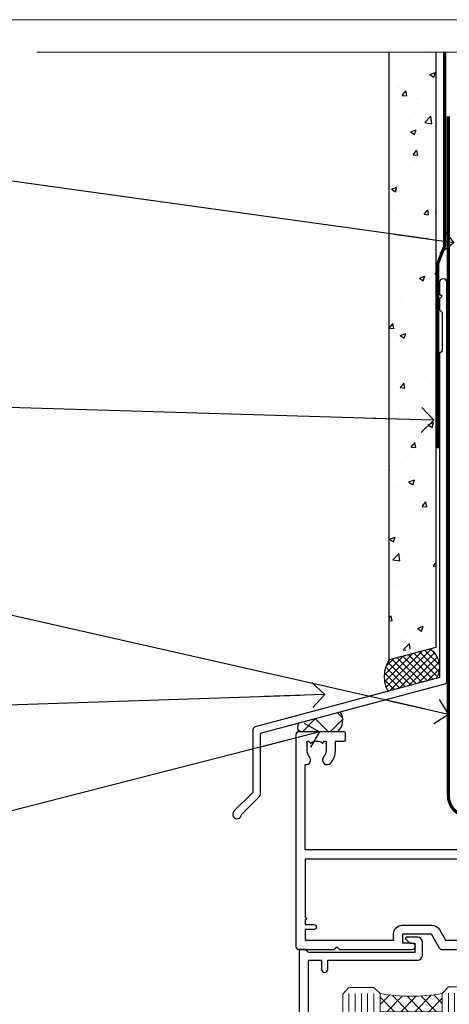
# Model space of a CAD drawing. Units: millimetres. Extents: x 1409 to 9766, y 792 to 2194.
# Drawn here: x 8123 to 8192, y 1583 to 1742 of the extents above; entities that cross this region are included whole.
import ezdxf
from ezdxf import colors
from ezdxf.entities.mleader import LeaderData, LeaderLine
from ezdxf.math import Vec2, Vec3

# ---------------------------------------------------------------- set-up
doc = ezdxf.new("R2010")
doc.units = ezdxf.units.MM
doc.linetypes.add('CENTER', pattern=[2, 1.25, -0.25, 0.25, -0.25])
doc.linetypes.add('Dashed', pattern=[564.4444465637206, 282.2222232818604, -282.2222232818602])
doc.layers.add('Aluminium Systems Ltd Joinery Detail', color=7, linetype='Continuous')
doc.layers.add('Aluminium Systems Ltd Notes', color=7, linetype='Continuous')
doc.layers.add('No Print', color=7, linetype='Continuous', plot=False)
doc.styles.get("Standard").update_dxf_attribs({"font": 'arial.ttf'})

# ---------------------------------------------------------------- blocks, each defined once
blk = doc.blocks.new('Page Layout')
at = {"layer": 'Aluminium Systems Ltd Joinery Detail', "color": 8, "lineweight": 5}
blk.add_lwpolyline([(0, 693.9851618218306), (0, 0), (553.0825377109722, 0), (553.0825377109722, 693.9851618218306)], close=True, dxfattribs=at)
blk = doc.blocks.new('J330-32184')
at = {"flags": 128}
blk.add_lwpolyline([(33.24766594028866, 84.374975245259), (33.64766594028867, 83.97497524525899), (33.24766594028872, 83.57497524525904), (33.24766594028872, 81.77497524525891), (33.64766594028873, 81.37497524525891), (33.64766594028873, 75.17497524525892), (33.24766594028872, 74.77497524525894), (33.24766594028869, 22.69576763083365), (3.61825641773745, 14.75659127705506, 0.3394542588633759), (3.247665940288692, 14.27362836391053), (3.247665940288692, 4.237615433949867), (0.2050252531694181, 1.194974746830593, 1.48837174019851), (1.399963552107061, 0.6928567709205116), (4.301219330881957, 3.594112549695422, 0.198912367379658), (4.447665940288709, 3.947665940288684), (4.447665940288709, 13.73649947232526), (34.07707546283995, 21.67567582610387, 0.3394542588633757), (34.44766594028871, 22.15863873924839), (34.44766594028874, 86.17497524525895, 0.9999999999999761), (33.24766594028872, 86.17497524525892)], format="xyb", close=True, dxfattribs=at)
blk = doc.blocks.new('Fibre Cement Sheet DF Head AL35')
at = {"layer": 'Aluminium Systems Ltd Joinery Detail'}
h = blk.add_hatch(dxfattribs=at)
h.set_pattern_fill('AR-CONC', color=256, scale=0.05)
h.set_pattern_definition([(49.99999999999999, (18.2417415111729, -9.162308832213967), (9.1092334498002, -0.7969542769451543), [0.9525000000000001, -10.4775]), (355, (18.2417415111729, -9.162308832213967), (-1.762171071248467, 9.552842261951758), [0.762, -8.3820292085]), (100.4514447, (19.00084186117283, -9.228721507213777), (7.347062354517664, 8.755887595609755), [0.8095004399999989, -8.90451222999998]), (46.18420000000002, (18.2417415111729, -6.622308832213093), (13.5539520446065, -2.102116396636358), [1.428749999999999, -15.71624999999999]), (96.63555760999992, (19.37123651117304, -6.797483832213402), (11.87020670257515, 12.37130622988608), [1.214251157, -13.356780408]), (351.1841511700001, (18.2417415111729, -6.622308832213093), (11.87020670324885, 12.37130622927663), [1.1429983535, -12.572986596]), (21, (19.51174151117289, -7.257308832213312), (7.580719563456625, -5.11325990935438), [0.9525000000000001, -10.4775]), (326.0000000000001, (19.51174151117289, -7.257308832213312), (3.090101417382354, 9.209398306115963), [0.762, -8.382]), (71.45144499999999, (20.14346814117289, -7.683413827213371), (10.67082096393581, 4.096138444295263), [0.8095004400000001, -8.90449688]), (37.50000000000001, (18.2417415111729, -9.162308832213967), (0.1544301625295909, 4.227751943657656), [0, -8.2804, 0, -8.509, 0, -8.41375]), (7.499999999999999, (18.2417415111729, -9.162308832213967), (3.340983125515288, 5.009028740905975), [0, -4.8514, 0, -8.0899, 0, -3.20675]), (327.5, (15.40964151117282, -9.162308832213967), (6.77952975834357, -0.2864371996336729), [0, -3.175, 0, -9.906, 0, -13.1445]), (317.5, (14.13964151117284, -9.162308832213967), (7.406459069300903, 1.271324551666651), [0, -4.1275, 0, -6.578600000000001, 0, -9.3345])])
h.paths.add_polyline_path([(-100.9630976026774, 37.38734658360772), (-93.46309760267741, 39.40662621286901), (-93.46309760267741, 134.2475732881139), (-100.9630976026774, 134.2475732881139)])
at = {"layer": 'Aluminium Systems Ltd Joinery Detail', "linetype": 'Dashed'}
h = blk.add_hatch(dxfattribs=at)
h.set_pattern_fill('ANSI37', color=256, scale=0.25)
h.set_pattern_definition([(45, (21.84860572945445, 1.479711544994643), (-0.561266007566822, 0.5612660075668221), []), (135, (21.84860572945445, 1.479711544994643), (-0.5612660075668221, -0.561266007566822), [])])
h.paths.add_polyline_path([(-94.41482908557259, 38.30432771334199), (-100.9348027666485, 36.5573060308252, 0.2877209820035721), (-101.1235452857159, 31.5064331752892), (-93.33868251504987, 33.59238086787627, 0.4087109280283713)])
at = {"layer": 'Aluminium Systems Ltd Joinery Detail'}
h = blk.add_hatch(dxfattribs=at)
h.set_pattern_fill('ANSI37', color=0)
h.set_pattern_definition([(45, (-270.6149775173492, -2573.523251661183), (-2.245064030267288, 2.245064030267288), []), (135, (-270.6149775173492, -2573.523251661183), (-2.245064030267288, -2.245064030267288), [])])
h.paths.add_polyline_path([(-108.812777307103, 28.20377824825118), (-115.486497325481, 26.41556035881558, 0.3162861262640463), (-115.5021404932429, 25.01127691398369), (-109.2166480923972, 25.01127691398369, 0.3599198931719717)])
at = {"layer": 'Aluminium Systems Ltd Joinery Detail', "elevation": 1.000000000000004}
blk.add_lwpolyline([(-93.46309760267741, 134.2475732881139), (-93.46309760267741, 38.56687471906844), (-100.9630976026774, 36.54759508980533), (-100.9630976026774, 134.2475732881139)], dxfattribs=at)
at = {"layer": 'Aluminium Systems Ltd Joinery Detail', "linetype": 'Dashed', "ltscale": 0.01, "const_width": 0.5}
blk.add_lwpolyline([(-92.03847588665167, 134.2475732881139), (-92.03847588665167, 103.1114718292902), (-93.15469764989439, 100.234600717924), (-93.15469764989439, 70.58351390645294)], dxfattribs=at)
at = {"layer": 'Aluminium Systems Ltd Joinery Detail', "linetype": 'Dashed'}
for centre, radius, start, end in [((-96.27749994083524, 35.40005596334413), 3.450266237969743, 328.4042070844605, 57.32569132335962), ((-97.0037944902881, 33.86365237025348), 4.755317249664301, 145.7566753823047, 209.9632246465428)]:
    blk.add_arc(centre, radius, start, end, dxfattribs=at)
at = {"layer": 'Aluminium Systems Ltd Joinery Detail'}
for centre, radius, start, end in [((-110.9449597680637, 26.85171554461931, 1), 2.524732778212532, 313.2004096622451, 32.37966189223502), ((-114.4953790585812, 25.70229083757295, 1), 1.221093292470449, 144.2588930931416, 214.4646546019049)]:
    blk.add_arc(centre, radius, start, end, dxfattribs=at)
blk.add_blockref('J330-32184', (-126.1118715070938, 11.02374895215235), dxfattribs=at)
blk = doc.blocks.new('_Open90')
at = {"color": 0, "linetype": 'ByBlock', "lineweight": -2}
for p, q in [((-0.5, 0.5), (0, 0)), ((0, 0), (-2.439666651745029, 0)), ((0, 0), (-0.5, -0.5))]:
    blk.add_line(p, q, dxfattribs=at)
blk = doc.blocks.new('140mm Framing Head DF Strapped')
at = {"layer": 'Aluminium Systems Ltd Joinery Detail', "linetype": 'Continuous', "lineweight": 5, "ltscale": 0.12, "elevation": 1.000000000000043}
blk.add_lwpolyline([(174.1814730700412, 0.02583214757896712), (65.30801877993326, 0.02583214757896712), (64.40430837144777, -3.40807157145764), (63.13771510807965, 4.009953336304079), (62.10035191356837, 0.02583214757896712), (-46.03018436399816, 0.02583214757896712)], dxfattribs=at)
at = {"layer": 'Aluminium Systems Ltd Joinery Detail', "linetype": 'CENTER', "lineweight": 5, "ltscale": 3, "const_width": 0.5, "elevation": 1.50000000000004}
blk.add_lwpolyline([(20.10695691033152, -10.31104121517001), (20.10695691033152, -119.339887182758, 0.4323122376884369), (23.68300489745616, -122.894288957214), (158.8125257470633, -122.894288957214)], format="xyb", dxfattribs=at)
blk = doc.blocks.new('F764-22175')
at = {"ltscale": 0.2, "flags": 128}
for points in [[(95.07500007941144, 24.55001071049798, 0.185945745120232), (94.0519200575321, 24.15590958692365, -1.000000000010624), (93.11269905377559, 25.19411183415038, -0.1859457451238901), (95.07500007941871, 25.9500107104756), (96.50000007941799, 25.95001071048014), (96.50000007941799, 29.90001071051998), (94.600003036835, 29.90001071051998, -0.414213562373095), (94.100003036835, 30.40001071051998), (94.10000303683319, 31.70001071052016, -0.9999999999999999), (94.90000303683246, 31.70001071052016), (94.90000303683428, 30.90001071052089), (96.50000007941799, 30.90001071052089), (96.50000007941799, 43.89999999834859), (94.90000303683428, 43.89999999834859), (94.90000303683496, 43.10000147705492, -0.9999999999994315), (94.1000000794229, 43.10000147705446), (94.10000007941721, 46.44999999834877, -1.000000000001011), (95.00000007941708, 46.44999999834968), (95.00000007941799, 45.29999999834823), (96.50000007941799, 45.29999999834823), (96.50000007941799, 52.99999999834895), (95.00000007941799, 52.99999999834895), (95.0000000794164, 51.8499999983475, -0.9999999999989891), (94.10000007941835, 51.84999999834841), (94.10000007942017, 53.49999999834895, -0.414213562373095), (94.60000007942017, 53.99999999834895), (97.50000007941799, 53.99999999834895, -0.4142135623720295), (98.00000007941799, 53.49999999835077), (98.00000007946528, 40.59999999830202), (102.4999930366112, 40.5999999983018, -0.9999999999963619), (102.4999930366075, 39.59999791270516), (98.00000007941071, 39.59999791270516), (98.00000007941071, 20.19999791270553), (107.8999780794084, 20.19999791270462, -0.9999999999999999), (107.8999780794084, 18.99999991270457), (106.4999830794086, 18.99999991270457), (106.0999830794108, 19.39999891270477), (99.89999607941081, 19.39999891270477), (99.4999970794097, 18.99999991270548), (95.4750000794129, 18.99999991270366), (95.07500007941508, 19.39999991270329), (94.67500007941362, 18.99999991270366), (57.67500007942454, 18.99999991269183), (57.2750000794158, 19.39999991270329), (56.87500007941799, 18.99999991270457), (46.00000007942162, 18.99999991270457), (45.60000007942017, 19.39999991270511), (45.20000007942599, 18.99999991271184), (29.00000007942162, 18.99999991270548), (28.60000007942017, 19.39999991270511), (28.20000007942599, 18.99999991271184), (1.500000080385689, 19.00000000344758), (1.500000081488793, 5.276338278802836, -0.708308769739909), (2.18543959383414, 4.038423342857637, 0.1837465194582832), (1.800000033388642, 3.024999934500244), (1.800000033387732, 1.499999934499698), (2.045373095835203, 1.499999934499698), (2.344748928611178, 1.856782158745769, 0.3639702342659633), (4.305251138153835, 1.856782158745006), (4.604626970928621, 1.499999934499698), (4.850000033387005, 1.499999934499698), (4.85000003337607, 3.024999934500244, 0.1837465194534215), (4.464560472954879, 4.038423342829596, -0.9999999999997892), (5.585439593854279, 5.035233252669819, -0.1837465194535845), (6.350000033384276, 3.024999934501153), (6.350000033383367, 1.499999934501972), (7.800000033380456, 1.499999934503656, -0.4142135623757586), (8.000000033381184, 1.299999934502608), (8.00000003337766, 0.199999934503154, -0.414213562373095), (7.800000033377728, -6.549666409227939e-08), (0.500000081633516, -5.22562402238691e-08, -0.414213541830829), (8.163351594703272e-08, 0.4999999126759178), (7.942162483232096e-08, 34.49999999834895, -0.414213562373095), (0.5000000794216248, 34.99999999834895), (6.200000079422352, 34.99999999834895), (6.60000007942017, 34.59999999834841), (7.000000079421625, 34.99999999834895), (18.70000007942235, 34.99999999834895, -0.9999999999999999), (18.70000007942235, 33.99999999834895), (17.20000007942235, 33.99999999834895), (17.20000007942235, 32.49999999834895), (21.75700007941941, 32.49999999834895), (23.05567190853344, 34.74995119223661, -0.2679793930040326), (23.48871278498063, 34.99999999834895), (28.20000007942599, 34.99999999832895), (28.60000007942017, 34.59999999833477), (29.00000007942162, 34.9999999983344), (33.8000000794209, 34.99999999830348), (33.8000000794209, 37.99999999834895), (32.10000007942017, 37.99999999834952, -0.9999999999999999), (32.10000007942017, 38.79999999834948), (33.8000000794209, 38.79999999834823), (33.8000000794209, 46.49999999834895), (32.20000007942235, 46.49999999834918, -0.4142135623725621), (31.70000007942258, 46.99999999834804), (31.70000007941917, 48.29999999834914, -0.9999999999999999), (32.60000007941971, 48.29999999834914), (32.60000007942017, 47.49999999834895), (34.10000007942017, 47.49999999834895), (34.10000007942017, 52.99999999834895), (32.60000007942017, 52.99999999834895), (32.60000007941881, 52.19999999834877, -0.9999999999999999), (31.70000007942008, 52.19999999834877), (31.70000007942235, 53.49999999834895, -0.414213562373095), (32.20000007942235, 53.99999999834895), (58.60000007942199, 53.99999999834895, -0.414213562373095), (59.10000007942199, 53.49999999834895), (59.10000007942153, 51.89999999834859, -0.9999999999999999), (58.10000007942244, 51.89999999834859), (58.10000007942199, 52.99999999834895), (56.60000007942199, 52.99999999834895), (56.60000007942199, 45.29999999834823), (58.10000007942199, 45.29999999834823), (58.10000007942153, 46.3999999983495, -1.000000000000909), (59.10000007942244, 46.39999999834859), (59.10000007941835, 43.15000147705419, -0.9999999999989891), (58.1999971220057, 43.1500014770551), (58.1999971220057, 43.89999999834859), (56.60000007942199, 43.89999999834859), (56.60000007942199, 30.90001071052089), (58.1999971220057, 30.90001071052089), (58.19999712200615, 31.65001071052089, -0.9999999999999999), (59.0999971220067, 31.65001071052089), (59.09999712200533, 30.40001071051998, -0.414213562373095), (58.59999712200533, 29.90001071051998), (56.60000007942381, 29.90001071051998), (56.60000007942199, 27.97914882699902), (59.13172642522568, 25.44742248119533), (59.13172642522568, 24.88173705624345), (59.66313581193572, 24.88173705624433, -0.1667341210883483), (60.30000007943589, 23.02501071045268), (60.30000007935359, 21.50001071049761, 0.414213562373095), (61.30000007935359, 20.50001071049761), (92.4424082439391, 20.50001071049761, 0.5106799352167839), (92.91736712375018, 21.15626071046113, -0.7697170586066414), (94.0519200575246, 21.89411183407967, 0.1859457451165615), (95.07500007941871, 21.50001071049738), (96.60000007942017, 21.50001071054399), (96.60000007942017, 21.74538377295235), (96.24321785517441, 22.04475960572529, 0.3639702342663063), (96.24321785517463, 24.00526181526891), (96.60000007942017, 24.30463764804395), (96.60000007942017, 24.55001071051325)], [(36.60000007942017, 52.49999999831621), (45.20000007942599, 52.49999999833986), (45.60000007942017, 52.89999999833313), (46.00000007942162, 52.49999999833258), (54.10000007942199, 52.49999999834714, -0.4142135623736278), (55.10000007942381, 51.49999999834714), (55.10000007942381, 31.79999999827001), (53.80000007934086, 31.79999999827092, 0.9999999999999999), (53.80000007934086, 30.99999999826983), (55.10000007942017, 30.99999999826983), (55.10000007942017, 30.24999999831007, 0.9999999999999999), (55.10000007942017, 29.84999999830998), (55.10000007942199, 27.97914882699766, 0.1989123673798542), (55.53933990764267, 26.91848865521692), (56.35292679942111, 26.1049017634404, -0.5492077855296498), (56.27956909990692, 25.77541834660745, 0.09733789602465197), (55.31269906326465, 25.19411184270027, 0.9999999999979353), (56.25192006245371, 24.15590959136969, -2.253145765310851), (56.25192005748066, 21.89411183403002, 0.7697170585977136), (55.11736712385462, 21.15626071053527, -0.5106799355739958), (54.64240824327226, 20.50001071054277), (1.500000080264726, 20.4999966548227), (1.500000079512574, 29.84999999831021, 0.9999999997771737), (1.500000079423444, 30.24999999831007), (1.500000079419806, 30.99999999827165), (2.900000079421261, 30.99999999827165, 0.9999999999999999), (2.900000079421261, 31.79999999827274), (1.500000079421625, 31.79999999827183), (1.500000079421625, 33.49999999834895), (15.70000007942235, 33.49999999834804), (15.70000007942326, 32.49999999834986, 0.4142135623729046), (17.10000007942199, 31.09999999834987), (21.87246262053122, 31.09999999834886, 0.2679793930050394), (23.08497707458641, 31.80013665546732), (24.06613819609902, 33.49999999834714), (33.80000007949002, 33.49999999834714, 0.4142135623741608), (35.30000007949002, 34.99999999835259), (35.30000007945546, 44.04999999831549), (35.60000007942017, 47.54999999831549), (35.60000007942017, 51.49999999831621, -0.414213562373095)]]:
    blk.add_lwpolyline(points, format="xyb", close=True, dxfattribs=at)
blk = doc.blocks.new('DY221-Comp')
blk.add_lwpolyline([(-1.819871826605237, -0.8847475032970114), (-2.101763809020483, -0.9602802323379838, 0.3394542588633712), (-2.249999999999986, -1.1534653975958), (-2.25, -1.800000000000023, -0.1052493344124674), (-2.267337635713675, -1.881452198701658), (-3.79334408928418, -5.303630496754121, -0.9133919180647162), (-4.735844364969743, -4.981867646145822), (-3.771331644650719, -1.015104479072153, 0.1257362244887155), (-3.772484225380808, -0.9160877285099478), (-4.004079121606921, -0.05176380945898029, -0.1316524975874038), (-4.004079121606921, 0.05176380858204754), (-3.772484225380808, 0.9160877285099029, 0.1257362244887155), (-3.771331644650719, 1.015104479072108), (-4.735844364969743, 4.981867646145777, -0.913391918064716), (-3.79334408928418, 5.303630496754077), (-2.267337635713675, 1.881452198701614, -0.1052493344124674), (-2.25, 1.799999999999978), (-2.249999999999986, 1.153465397595762, 0.3394542588633712), (-2.101763809020483, 0.960280232337946), (-1.819871826605237, 0.8847475032969736)], format="xyb")
blk.add_lwpolyline([(0, 1.124999999999981), (-0.301442841485013, -1.887379141862766e-14), (1.4210854715202e-14, -1.125000000000033), (-1.4210854715202e-14, -2.500000000000004), (-1, -2.499999999999976), (-1, -1.118033988749891, -0.447213595499958), (-2.25, -4.662936703425657e-15, -0.4472135954999584), (-1, 1.118033988749853), (-1, 2.499999999999953), (0, 2.499999999999953)], format="xyb", close=True)
blk = doc.blocks.new('DY425')
blk.add_lwpolyline([(3.250000015912484, 5.806301018590016), (3.25000001591247, 7.743897657258461), (4.250000015912473, 8.36876700916779), (4.25000001591248, 9.8687670091678), (0.3278039457857211, 9.525619316905786, 0.3639702342661976), (0.1459961547169009, 9.343811525836966), (1.591248022236869e-08, 7.675068023301147), (1.75000001591247, 7.67506802330114), (1.750000015912477, 4.675068023301147), (1.591248022236869e-08, 4.521962862130788), (1.591248022236869e-08, 4.221962862130777), (1.750000015912473, 2.136394075090919), (2.298249006995068, 4.456680358089216e-09), (2.701751024829882, 4.456680358089216e-09), (3.035763767747987, 1.301567093668172), (4.250000015912473, 1.893789682115926), (4.25000001591247, 2.693789682115952), (3.25000001591247, 2.606301018590013), (3.250000015912466, 4.606057093550067), (4.250000015912473, 5.093789682115926), (4.25000001591247, 5.893789682115944)], format="xyb", close=True)
blk = doc.blocks.new('PB69750-4B')
for p, q in [((-1.750000000000014, 0.5), (-3.322276449314941, 7.321139697068929)), ((-1.431818181818187, 0.5), (-2.721879321754528, 7.380097546926656)), ((-1.113636363636374, 0.5), (-2.119293789530161, 7.427384292916386)), ((-0.7954545454545467, 0.5), (-1.515002302965286, 7.462919719820221)), ((-0.4772727272727337, 0.5), (-0.9094902062915224, 7.486643546856435)), ((-0.1590909090909065, 0.5), (-0.3032449143314011, 7.498515529937265)), ((0.1590909090909207, 0.5), (0.3032449143314011, 7.498515529937265)), ((0.4772727272727337, 0.5), (0.9094902062915367, 7.486643546856435)), ((0.795454545454561, 0.5), (1.515002302965286, 7.462919719820221)), ((1.113636363636374, 0.5), (2.119293789530161, 7.427384292916386)), ((1.431818181818201, 0.5), (2.721879321754528, 7.380097546926656)), ((1.750000000000014, 0.5), (3.322276449314955, 7.321139697068929))]:
    blk.add_line(p, q)
blk.add_lwpolyline([(-3.450000000000003, 0), (3.450000000000003, 0), (3.450000000000003, 0.5), (-3.450000000000003, 0.5)], close=True)
blk = doc.blocks.new('SH270B')
blk.add_blockref('PB69750-4B', (0, 0))
blk = doc.blocks.new('F346-22481')
at = {"ltscale": 0.2, "flags": 128}
for points in [[(1.849999999995788, 35.54999999999848), (1.500000000000881, 35.54999999999848), (1.500000000000199, 40.5012503908705, -0.4142135623732282), (1.999999999999972, 41.0012503908705), (12.99732643320746, 41.0012503908705, 0.689111656968052), (13.35259811512876, 41.93368285736381, -2.624561747927421), (16.14740188487755, 41.93368285736358, 0.689111656967424), (16.50267356679885, 41.0012503908705), (27.50000000000384, 41.00125039087004, -0.4142135623740275), (28.00000000000541, 40.50125039087027), (27.99999999998631, 35.54999999999848), (27.64999999998415, 35.54999999999211, 0.9999999999909049), (27.64999999998415, 34.75000000000284), (28.00000000000087, 34.74999999998829), (27.99999999999996, 0.3000000000000682, 0.4142135623724291), (28.29999999999923, -1.13686837721616e-13), (29.19999999999978, -5.684341886080801e-13, 0.414213562373761), (29.49999999999905, 0.2999999999996135), (29.50000000000814, 79.49999999999261, 0.4142135622632113), (28.99999999999177, 80.0000000000008), (26.69999999997069, 80.00000000000102, 0.4142135623732282), (26.19999999997069, 79.50000000000102), (26.19999999997069, 78.30000000000393, 0.9999999999999999), (27.09999999997214, 78.30000000000393), (27.0999999999685, 78.94999999999811), (28.49999999996994, 78.94999999999811), (28.49999999996994, 73.55000000000393), (27.0999999999685, 73.55000000000393), (27.09999999997214, 74.19999999999811, 0.9999999999999999), (26.19999999997069, 74.19999999999811), (26.19999999997069, 73.50000000000102, 0.414213562373095), (27.19999999997069, 72.50000000000102), (28.00000000000087, 72.50000000000102), (28.00000000000064, 61.50000000000011, -0.4142135623732282), (27.50000000000088, 61.00000000000011), (16.50267356679885, 61.00000000000011, 0.6891116569680523), (16.14740188487664, 60.06756753350658, -2.624561747927418), (13.35259811512967, 60.06756753350658, 0.6891116569664316), (12.99732643320837, 61.00000000000057), (2.000000000000199, 60.99999999999989, -0.4142135623732282), (1.499999999999972, 61.50000000000011), (1.500000000000881, 72.50000000001262), (2.300000000034714, 72.50000000000102, 0.414213562373095), (3.300000000034714, 73.50000000000102), (3.300000000034714, 74.19999999999811, 0.9999999999999999), (2.400000000033259, 74.19999999999811), (2.400000000036897, 73.55000000000393), (1.000000000035442, 73.55000000000393), (1.000000000035442, 78.94999999999811), (2.400000000036897, 78.94999999999811), (2.400000000033259, 78.30000000000393, 0.9999999999999999), (3.300000000034714, 78.30000000000393), (3.300000000034714, 79.50000000000125, 0.4142135623732282), (2.800000000034714, 80.00000000000125), (0.500000000013614, 80.00000000000102, 0.4142135623665686), (9.976020010071807e-12, 79.50000000000102), (-2.842170943040401e-14, 0.3000000000000682, 0.4142135623728731), (0.3000000000001535, -1.13686837721616e-13), (1.19999999999979, 1.13686837721616e-13, 0.4142135623726512), (1.500000000000881, 0.3000000000002956), (1.500000000046356, 34.74999999999557), (1.850000000003064, 34.75000000000284, 0.9999999999909049)], [(1.500000000001094, 59.00000000000057, -0.4142135623738277), (2.000000000000753, 59.50000000000057), (11.29167670684986, 59.50000000000023, 1.33012434352846), (18.20832329315711, 59.50000000000023), (27.50000000000666, 59.5000000000008, -0.4142135623732282), (28.00000000000621, 59.0000000000008), (28.00000000000666, 43.00125039087061, -0.4142135623725622), (27.50000000000621, 42.50125039087084), (18.20832329315711, 42.50125039087129, 1.33012434352846), (11.29167670684986, 42.50125039087129), (2.000000000000298, 42.50125039087038, -0.4142135623732282), (1.500000000000753, 43.00125039087038)]]:
    blk.add_lwpolyline(points, format="xyb", close=True, dxfattribs=at)
blk = doc.blocks.new('AL35 Sliding Door Flush Head DF')
at = {"layer": 'Aluminium Systems Ltd Joinery Detail', "lineweight": 5}
h = blk.add_hatch(dxfattribs=at)
h.set_pattern_fill('NET', color=256, scale=0.5, angle=-45.00000000000003)
h.set_pattern_definition([(314.9999999999999, (7355.625183160057, 239.1013771888811), (1.122532015133645, 1.122532015133644), []), (44.99999999999994, (7355.625183160057, 239.1013771888811), (-1.122532015133644, 1.122532015133645), [])])
edge = h.paths.add_edge_path()
edge.add_line((6754.279027741704, 535.0285036173627), (6754.279027741703, 535.1200856870296))
edge.add_arc((6764.886286354089, 540.0285036173582), 11.68787841521306, 204.8319352717457, 205.3276199956492)
edge.add_line((6754.321888508075, 535.0285036173627), (6754.279027741704, 535.0285036173627))
edge = h.paths.add_edge_path()
edge.add_arc((6749.196580944934, 563.6587098933583), 26.68783599326924, 259.1833199264915, 280.7798162743573, ccw=False)
edge.add_line((6744.188147561319, 537.445045802935), (6744.188147561319, 534.5341141107365))
edge.add_line((6744.188147561319, 534.5341141107365), (6754.188147561319, 534.534114110751))
edge.add_line((6754.188147561319, 534.534114110751), (6754.188147561318, 537.4418288294742))
h = blk.add_hatch(dxfattribs=at)
h.set_pattern_fill('NET', color=256, scale=0.5, angle=-45.00000000000003)
h.set_pattern_definition([(314.9999999999999, (7336.362856410442, 383.6602063912918), (1.122532015133645, 1.122532015133644), []), (44.99999999999994, (7336.362856410442, 383.6602063912918), (-1.122532015133644, 1.122532015133645), [])])
edge = h.paths.add_edge_path()
edge.add_line((6811.338134619871, 465.0268713418546), (6811.338134619869, 465.118453411522))
edge.add_arc((6821.945393232309, 470.0268713418496), 11.68787841526074, -155.1680647283649, -154.6723800044614)
edge.add_line((6811.380995386242, 465.0268713418546), (6811.338134619871, 465.0268713418546))
edge = h.paths.add_edge_path()
edge.add_arc((6807.253535997401, 483.0628426175846), 16.12503820224115, -104.38586813227232, -75.66021161576703, ccw=False)
edge.add_line((6803.247254439486, 467.443413527427), (6803.247254439486, 464.5324818352284))
edge.add_line((6803.247254439486, 464.5324818352284), (6811.247254439486, 464.5324818352429))
edge.add_line((6811.247254439486, 464.5324818352429), (6811.247254439484, 467.4401965539665))
at = {"layer": 'Aluminium Systems Ltd Joinery Detail', "lineweight": 5, "ltscale": 3}
for p, q in [((6739.188147561319, 537.4450458029369, 2.000000000000028), (6739.188147561319, 450.7742261146141, 2.000000000000028)), ((6740.188147561319, 537.445045802935, 2.000000000000028), (6740.188147561319, 450.7742261146141, 2.000000000000028)), ((6741.188147561319, 537.445045802935, 2.000000000000028), (6741.188147561319, 450.7742261146141, 2.000000000000028)), ((6742.188147561319, 537.445045802935, 2.000000000000028), (6742.188147561319, 450.7742261146141, 2.000000000000028)), ((6743.188147561319, 537.445045802935, 2.000000000000028), (6743.188147561319, 450.7742261146141, 2.000000000000028)), ((6755.18384165757, 537.5345287032469, 2.000000000000028), (6755.18384165757, 450.7742261146141, 2.000000000000028)), ((6756.18384165757, 537.5345287032469, 2.000000000000028), (6756.18384165757, 450.7742261146141, 2.000000000000028)), ((6757.18384165757, 537.5345287032469, 2.000000000000028), (6757.18384165757, 450.7742261146141, 2.000000000000028)), ((6758.18384165757, 537.5345287032469, 2.000000000000028), (6758.18384165757, 450.7742261146141, 2.000000000000028)), ((6759.18384165757, 537.5345287032469, 2.000000000000028), (6759.18384165757, 450.7742261146141, 2.000000000000028)), ((6799.247254439486, 467.4434135274274, 2.000000000000021), (6799.247254439488, 450.7742261146142, 2.000000000000021)), ((6800.247254439486, 467.443413527427, 2.000000000000021), (6800.247254439488, 450.7742261146142, 2.000000000000021)), ((6801.247254439486, 467.443413527427, 2.000000000000021), (6801.247254439488, 450.7742261146142, 2.000000000000021)), ((6802.247254439486, 467.443413527427, 2.000000000000021), (6802.247254439488, 450.7742261146142, 2.000000000000021)), ((6812.255473569014, 467.4434135274279, 2.000000000000021), (6812.255473569016, 450.7742261146142, 2.000000000000021)), ((6813.255473569014, 467.4434135274274, 2.000000000000021), (6813.255473569016, 450.7742261146142, 2.000000000000021)), ((6814.255473569014, 467.4434135274274, 2.000000000000021), (6814.255473569016, 450.7742261146142, 2.000000000000021)), ((6815.255473569014, 467.4434135274274, 2.000000000000021), (6815.255473569016, 450.7742261146142, 2.000000000000021))]:
    blk.add_line(p, q, dxfattribs=at)
at = {"layer": 'Aluminium Systems Ltd Joinery Detail', "lineweight": 5}
for p, q in [((6754.188147561319, 530.6627731355875, 2.000000000000028), (6744.188147561319, 534.534114110751, 2.000000000000028)), ((6754.188147561319, 534.534114110751, 2.000000000000028), (6744.188147561319, 530.6627731355875, 2.000000000000028)), ((6811.247254439486, 460.6611408600794, 2.000000000000021), (6803.247254439486, 464.5324818352429, 2.000000000000021)), ((6811.247254439486, 464.5324818352429, 2.000000000000021), (6803.247254439486, 460.6611408600794, 2.000000000000021))]:
    blk.add_line(p, q, dxfattribs=at)
at = {"layer": 'Aluminium Systems Ltd Joinery Detail', "linetype": 'Continuous', "lineweight": 5}
blk.add_line((6731.211376740204, 524.4845655804838, 2.000000000000028), (6731.211376740204, 450.7742261146141, 2.000000000000028), dxfattribs=at)
at = {"layer": 'Aluminium Systems Ltd Joinery Detail'}
blk.add_line((6828.562837044199, 523.8767146261875, 2.000000000000028), (6828.562837044199, 450.7742261146141, 2.000000000000028), dxfattribs=at)
at = {"layer": 'Aluminium Systems Ltd Joinery Detail', "elevation": 2.000000000000028}
blk.add_lwpolyline([(6735.291636560431, 533.0344785133011), (6732.69163656043, 533.0344785133011), (6732.69163656043, 542.8345285133009), (6734.791636560429, 542.8345285133009), (6734.791636560429, 541.3345285133009, 1), (6735.791636560429, 541.3345285133009), (6735.791636560429, 542.8345285133009), (6750.241711560431, 542.8345285133009, 0.4142135623730951), (6750.991711560431, 543.5845285133009), (6750.991711560431, 545.7845285132607, 0.414210532603183), (6750.24171931865, 546.5345285132207), (6748.491312508171, 546.5345436899852, 0.6681823785842405), (6748.349889083076, 546.1931223337588), (6748.94991051632, 545.5931009005153, 0.1989162654631827), (6749.091334872332, 545.5345222567748), (6749.79171156043, 545.5345285133008), (6749.79171156043, 544.0345285133008), (6732.69163656043, 544.0345285133008), (6732.19163656043, 544.5345285133017), (6731.19163656043, 544.5345285133008), (6731.19163656043, 525.5344785133011), (6735.291636560431, 525.5344785133011, 0.4142141725675061), (6735.791636560429, 526.0344795549672), (6735.79163406043, 527.2344794507981, 0.9999971726229095), (6734.891639060437, 527.2344801204372), (6734.891636560431, 526.5344785133011), (6733.491636560431, 526.5344785133011), (6733.491636560431, 527.484476013301, 0.6681786379192987), (6733.150215204194, 527.6258973695376), (6732.591636560432, 527.0673187257753), (6732.591636560432, 531.5016383008269), (6733.150215204194, 530.9430596570637, 0.6681786379192988), (6733.491636560431, 531.0844810133012), (6733.491636560431, 532.0344785133011), (6734.891636560431, 532.0344785133011), (6734.891639060437, 531.334476906165, 0.9999971726229092), (6735.79163406043, 531.3344775758042), (6735.791636560429, 532.5344774716341, 0.4142141725674394)], format="xyb", close=True, dxfattribs=at)
at = {"layer": 'Aluminium Systems Ltd Joinery Detail', "lineweight": 5, "elevation": 2.000000000000028}
for points in [[(6738.188147561319, 450.7742261146141), (6738.188147561319, 537.3515817575244), (6739.191223645914, 538.445045802935), (6743.188085909245, 538.445045802935), (6744.188147561319, 537.445045802935), (6744.188147561319, 450.7742261146141)], [(6754.18384165757, 450.7742261146141), (6754.18384165757, 537.4410646578363), (6755.186917742165, 538.5345287032469), (6759.183780005496, 538.5345287032469), (6760.18384165757, 537.5345287032469), (6760.18384165757, 450.7742261146141)], [(6798.247254439488, 450.7742261146142), (6798.247254439486, 467.443413527427), (6799.242437381086, 468.443413527427), (6802.247192787412, 468.443413527427), (6803.247254439486, 467.443413527427), (6803.247254439488, 450.7742261146142)], [(6811.255473569016, 450.7742261146142), (6811.255473569014, 467.4434135274274), (6812.250656510614, 468.4434135274274), (6815.25541191694, 468.4434135274274), (6816.255473569014, 467.4434135274274), (6816.255473569016, 450.7742261146142)]]:
    blk.add_lwpolyline(points, dxfattribs=at)
for points in [[(6754.188147561319, 534.534114110751), (6744.188147561319, 534.534114110751), (6744.188147561319, 530.6627731355875), (6754.188147561319, 530.6627731355875)], [(6811.247254439486, 464.5324818352429), (6803.247254439486, 464.5324818352429), (6803.247254439486, 460.6611408600794), (6811.247254439486, 460.6611408600794)]]:
    blk.add_lwpolyline(points, close=True, dxfattribs=at)
at = {"layer": 'Aluminium Systems Ltd Joinery Detail', "linetype": 'Continuous', "lineweight": 5, "elevation": 2.000000000000028}
blk.add_lwpolyline([(6845.488237213866, 450.7742261146141), (6786.36190239489, 450.7742261146141), (6785.498397064276, 453.6368207295), (6785.248397064276, 447.9983913088709), (6784.343898994223, 450.7742261146141), (6727.332729880442, 450.7742261146141)], dxfattribs=at)
at = {"layer": 'Aluminium Systems Ltd Joinery Detail', "lineweight": 5}
for centre, radius, start, end in [((6749.178915963092, 566.1352238425152, 2.000000000000028), 29.12886931597957, 260.13460490676, 279.9022588925235), ((6807.257307666632, 484.3895023525243, 2.000000000000021), 17.41408778410823, 256.6866556227972, 283.245372729919)]:
    blk.add_arc(centre, radius, start, end, dxfattribs=at)
at = {"color": 1, "linetype": 'Dashed', "xscale": -1, "rotation": 180}
blk.add_blockref('F346-22481', (6792.403280120208, 535.5328962379805, 2.000000000000028), dxfattribs=at)
at = {"layer": 'Aluminium Systems Ltd Joinery Detail', "xscale": -1}
for name, p, rotation in [('F764-22175', (6730.662837088197, 579.5345284837449, 2.000000000000028), 180), ('SH270B', (6827.162837044196, 530.3845285133011, 2.000000000000028), 90), ('DY425', (6733.988327784295, 533.0896485507387, 2.000000000000028), 180), ('DY221-Comp', (6820.903280120176, 459.2828962377936, 2.000000000000021), 180), ('DY425', (6793.903280120241, 463.0828962377965, 2.000000000000021), 180)]:
    blk.add_blockref(name, p, dxfattribs=dict(at, rotation=rotation))
at = {"layer": 'Aluminium Systems Ltd Joinery Detail'}
blk.add_blockref('DY221-Comp', (6764.662837044201, 529.2845285133017, 2.000000000000028), dxfattribs=at)
at = {"layer": 'Aluminium Systems Ltd Joinery Detail', "rotation": 270}
blk.add_blockref('SH270B', (6787.162837044201, 530.3845285133011, 2.000000000000028), dxfattribs=at)
blk = doc.blocks.new('Fibre Cement Sheet DF Head Text AL35')
at = {"layer": 'Aluminium Systems Ltd Notes', "color": 3, "lineweight": 5, "ltscale": 0.12}
ml = blk.add_multileader_mtext('Standard', dxfattribs=at)
ml.set_content('WALL UNDERLAY', color=3)
ml.set_leader_properties(color=8)
ml.set_arrow_properties(name='OPEN90')
ml.build(insert=Vec2(0, 0))
ml.multileader.update_dxf_attribs({"text_left_attachment_type": 2, "text_right_attachment_type": 2})
ctx = ml.context
ctx.base_point, ctx.plane_origin = Vec3(-51.13655873318632, 19.02326721632744), Vec3(99.05724246548016, -37.49343230247905)
ctx.left_attachment, ctx.right_attachment, ctx.text_align_type = 2, 2, 2
notes = []
notes.append((ctx, [(0, (1, 1, 0), (9.352644379010599, 19.02326721632744), (-1, 0), 9.40052644098273, [(0, [(113.0127590883658, 4.565713299611161)], 0, [])])]))
ctx.mtext.insert, ctx.mtext.width, ctx.mtext.alignment, ctx.mtext.line_spacing_style, ctx.mtext.flow_direction = Vec3(-2.047882061972359, 21.6899338829935), 56.04237814114141, 3, 2, 5
ml = blk.add_multileader_mtext('Standard', dxfattribs=at)
ml.set_content('FLASHING SEALING\\PTAPE OVER TOP\\P END OF FLASHING', color=3)
ml.set_leader_properties(color=8)
ml.set_arrow_properties(name='OPEN90')
ml.build(insert=Vec2(0, 0))
ml.multileader.update_dxf_attribs({"text_left_attachment_type": 2, "text_right_attachment_type": 2})
ctx = ml.context
ctx.base_point, ctx.plane_origin = Vec3(-56.96193390371837, -20.93141154124532), Vec3(73.90176718918701, -53.64008401343744)
ctx.left_attachment, ctx.right_attachment, ctx.text_align_type = 2, 2, 2
notes.append((ctx, [(0, (1, 1, 0), (9.352644379010599, -20.93141154124532), (-1, 0), 9.400526440982727, [(0, [(109.8175479061415, -23.97067756348224)], 0, [])])]))
ctx.mtext.insert, ctx.mtext.width, ctx.mtext.alignment, ctx.mtext.line_spacing_style, ctx.mtext.flow_direction = Vec3(-2.047882061972359, -11.59807820791139), 62.3803624409443, 3, 2, 5
ml = blk.add_multileader_mtext('Standard', dxfattribs=at)
ml.set_content('FLEXI FLASHING TAPE TO CORNERS', color=3)
ml.set_leader_properties(color=8)
ml.set_arrow_properties(name='OPEN90')
ml.build(insert=Vec2(0, 0))
ml.multileader.update_dxf_attribs({"text_left_attachment_type": 2, "text_right_attachment_type": 2})
ctx = ml.context
ctx.base_point, ctx.plane_origin = Vec3(-64.46261603195849, -47.9809859076413), Vec3(173.2167566211147, -160.1760274050721)
ctx.left_attachment, ctx.right_attachment, ctx.text_align_type = 2, 2, 2
notes.append((ctx, [(1, (1, 1, 0), (9.352644379010599, -47.9809859076413), (-1, 0), 9.40052644098273, [(0, [(112.1717714514216, -71.25483951679416)], 0, [])])]))
ctx.mtext.insert, ctx.mtext.width, ctx.mtext.defined_height, ctx.mtext.alignment, ctx.mtext.line_spacing_style, ctx.mtext.flow_direction = Vec3(-2.047882061972359, -41.9809859076413), 62.38036244094429, 16.49169063830847, 3, 2, 5
ml = blk.add_multileader_mtext('Standard', dxfattribs=at)
ml.set_content('50mm SEAL AT EACH END OF FLASHING ', color=3)
ml.set_leader_properties(color=8)
ml.set_arrow_properties(name='OPEN90')
ml.build(insert=Vec2(0, 0))
ml.multileader.update_dxf_attribs({"text_left_attachment_type": 2, "text_right_attachment_type": 2})
ctx = ml.context
ctx.base_point, ctx.plane_origin = Vec3(-60.50354372636458, -70.81857744597801), Vec3(47.74554292435005, -180.2661364512496)
ctx.left_attachment, ctx.right_attachment, ctx.text_align_type = 2, 2, 2
notes.append((ctx, [(0, (1, 1, 0), (9.352644379010144, -70.81857744597801), (-1, 0), 9.400526440981821, [(0, [(92.26575449991014, -68.0581833458491)], 0, [])])]))
ctx.mtext.insert, ctx.mtext.width, ctx.mtext.alignment, ctx.mtext.line_spacing_style, ctx.mtext.flow_direction = Vec3(-2.04788206197145, -64.81857744597801), 62.38036244094428, 3, 2, 5
ml = blk.add_multileader_mtext('Standard', dxfattribs=at)
ml.set_content('SEALANT REQUIRED FOR VERY HIGH AND EXTRA HIGH ZONES ONLY ', color=3)
ml.set_leader_properties(color=8)
ml.set_arrow_properties(name='OPEN90')
ml.build(insert=Vec2(0, 0))
ml.multileader.update_dxf_attribs({"text_left_attachment_type": 2, "text_right_attachment_type": 2})
ctx = ml.context
ctx.base_point, ctx.plane_origin = Vec3(-60.73001030208081, -95.11950310355496), Vec3(47.74554292435005, -204.4546535525078)
ctx.left_attachment, ctx.right_attachment, ctx.text_align_type = 2, 2, 2
notes.append((ctx, [(0, (1, 1, 0), (9.352644379010144, -95.11950310355496), (-1, 0), 9.400526440981821, [(0, [(91.39098666762675, -74.07062888663495)], 0, [])])]))
ctx.mtext.insert, ctx.mtext.width, ctx.mtext.defined_height, ctx.mtext.alignment, ctx.mtext.line_spacing_style, ctx.mtext.flow_direction = Vec3(-2.04788206197145, -82.4528364368889), 62.38036244094428, 38.55425811034805, 3, 2, 5
for ctx, leaders in notes:
    for number, flags, end, landing, length, lines in leaders:
        leader = LeaderData()
        leader.index, (leader.has_last_leader_line, leader.has_dogleg_vector, leader.attachment_direction) = number, flags
        leader.last_leader_point, leader.dogleg_vector, leader.dogleg_length = Vec3(end), Vec3(landing), length
        for number, points, colour, breaks in lines:
            line = LeaderLine()
            line.index, line.vertices, line.color, line.breaks = number, Vec3.list(points), colors.encode_raw_color(colour), breaks
            leader.lines.append(line)
        ctx.leaders.append(leader)

msp = doc.modelspace()

# ---------------------------------------------------------------- block references
at = {"layer": 'Aluminium Systems Ltd Joinery Detail', "linetype": 'Dashed'}
msp.add_blockref('140mm Framing Head DF Strapped', (8172.096561380027, 1736.354300909689, 1.000000000000014), dxfattribs=at)
at = {"layer": 'Aluminium Systems Ltd Joinery Detail'}
msp.add_blockref('Fibre Cement Sheet DF Head AL35', (8283.645621325819, 1602.132559769155, 1.000000000000028), dxfattribs=at)
at = {"layer": 'Aluminium Systems Ltd Joinery Detail', "color": 6}
msp.add_blockref('AL35 Sliding Door Flush Head DF', (1437.03064380847, 1047.609308107967), dxfattribs=at)
at = {"layer": 'Aluminium Systems Ltd Notes', "color": 3}
msp.add_blockref('Fibre Cement Sheet DF Head Text AL35', (8080.071948573361, 1701.172977346657, 1.000000000000028), dxfattribs=at)
at = {"layer": 'No Print'}
msp.add_blockref('Page Layout', (8013.030643808472, 1047.609308107969), dxfattribs=at)
msp.add_blockref('Page Layout', (8013.030643808472, 1047.609308107969), dxfattribs=at)

doc.saveas('drawing.dxf')
